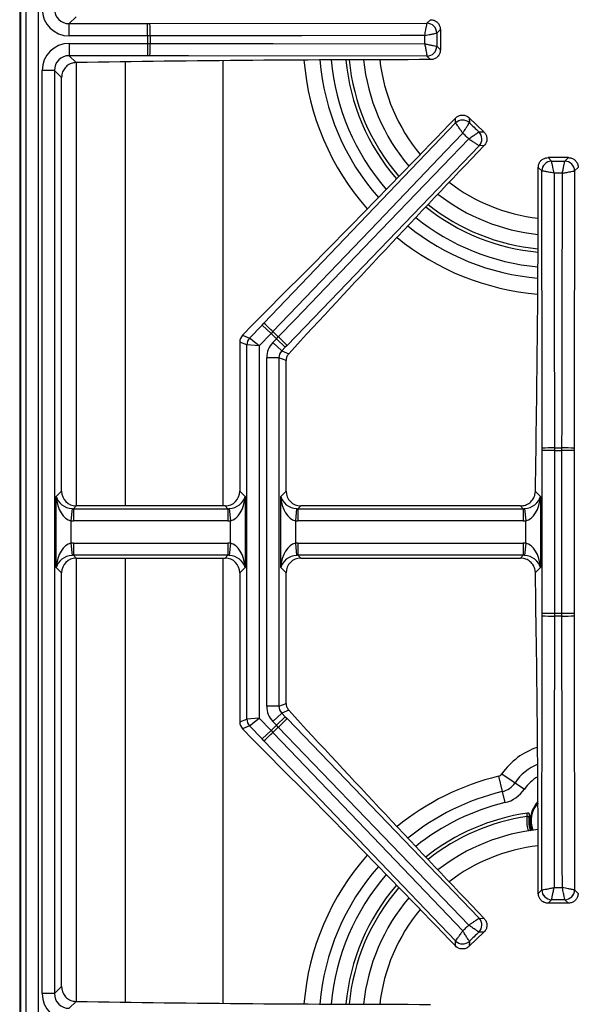
# Model space of a CAD drawing. Units: inches. Extents: x 5.7 to 102.8, y 4.3 to 84.4.
# Drawn here: x 52.3 to 57.9, y 66.7 to 76.7 of the extents above; entities that cross this region are included whole.
import ezdxf

# ---------------------------------------------------------------- set-up
doc = ezdxf.new("R2010")
doc.units = ezdxf.units.IN
doc.header["$MEASUREMENT"] = 0

msp = doc.modelspace()

# ---------------------------------------------------------------- linework, layer by layer
at = {"color": 7, "linetype": 'Continuous', "lineweight": 25}
for p, q in [((52.2826, 82.8056), (52.2826, 60.1456)), ((52.3475, 60.2698), (52.3475, 82.7454)), ((52.4718, 82.7454), (52.4718, 60.2698)), ((52.289, 81.914), (52.289, 61.1012)), ((52.2896, 81.914), (52.2896, 61.1012)), ((52.8549, 76.7402), (52.785, 76.6703)), ((56.421, 76.6743), (56.4572, 76.7105)), ((52.785, 76.546), (52.785, 76.6703)), ((52.785, 76.6703), (53.5808, 76.6703)), ((53.5808, 76.546), (53.5808, 76.6703)), ((53.5808, 76.6703), (53.6061, 76.6703)), ((53.6061, 76.6703), (56.421, 76.6743)), ((56.421, 76.6741), (56.421, 76.6743)), ((56.5567, 76.6111), (56.5205, 76.5748)), ((56.5567, 76.6111), (56.5567, 76.4042)), ((53.5808, 76.546), (52.785, 76.546)), ((53.6078, 76.546), (53.5808, 76.546)), ((56.5205, 76.5748), (56.5204, 76.5748)), ((52.785, 76.4692), (53.5808, 76.4692)), ((52.785, 76.4692), (52.785, 76.3449)), ((53.5808, 76.4692), (53.6078, 76.4692)), ((53.5808, 76.4692), (53.5808, 76.3449)), ((56.5204, 76.4404), (56.5205, 76.4404)), ((56.5205, 76.4404), (56.5567, 76.4042)), ((53.5808, 76.3449), (52.785, 76.3449)), ((52.785, 76.3449), (52.8549, 76.275)), ((53.6061, 76.3449), (53.5808, 76.3449)), ((56.421, 76.3409), (56.421, 76.3411)), ((56.4572, 76.3047), (56.421, 76.3409)), ((52.5115, 66.8195), (52.5115, 76.1957)), ((52.6358, 76.1957), (52.5115, 76.1957)), ((52.6358, 76.1957), (52.6358, 66.8195)), ((52.7081, 76.1234), (52.6358, 76.1957)), ((52.7081, 71.9218), (52.7081, 76.1234)), ((56.7106, 75.6614), (56.7096, 75.7119)), ((56.8502, 75.7147), (56.8513, 75.6642)), ((56.9988, 75.5721), (56.8502, 75.7147)), ((54.7641, 73.628), (56.7106, 75.6614)), ((56.7108, 75.6612), (56.7106, 75.6614)), ((56.8513, 75.6642), (56.8513, 75.6642)), ((56.9482, 75.5711), (56.9483, 75.5711)), ((56.9483, 75.5711), (56.9988, 75.5721)), ((56.9511, 75.4305), (56.951, 75.4306)), ((57.0017, 75.4315), (56.9511, 75.4305)), ((57.6511, 75.3097), (57.6869, 75.2739)), ((57.8571, 75.3097), (57.6511, 75.3097)), ((57.8214, 75.2739), (57.8571, 75.3097)), ((57.5874, 75.1745), (57.5517, 75.2102)), ((57.6869, 75.2739), (57.6869, 75.2739)), ((57.8213, 75.2739), (57.8214, 75.2739)), ((57.9566, 75.2102), (57.9208, 75.1745)), ((57.5876, 75.1745), (57.5874, 75.1745)), ((57.9208, 75.1745), (57.9206, 75.1745)), ((54.6501, 73.6136), (54.5468, 73.506)), ((54.6191, 73.4769), (54.7466, 73.6097)), ((54.7466, 73.6097), (54.7641, 73.628)), ((54.8363, 73.5236), (54.7466, 73.6097)), ((54.5468, 73.506), (54.6191, 73.4769)), ((54.8363, 73.5236), (54.7157, 73.398)), ((54.855, 73.5431), (54.8363, 73.5236)), ((54.5914, 73.408), (54.5191, 73.4371)), ((54.5191, 73.4371), (54.5191, 71.9218)), ((54.5914, 69.6072), (54.5914, 73.408)), ((54.7157, 73.398), (54.5914, 73.408)), ((54.7157, 73.398), (54.6191, 73.4769)), ((54.7157, 73.398), (54.7157, 69.6172)), ((54.8548, 73.4321), (54.8916, 73.4705)), ((54.8548, 73.4321), (54.9445, 73.346)), ((54.8916, 73.4705), (54.9103, 73.4899)), ((54.8916, 73.4705), (54.9813, 73.3844)), ((54.9989, 73.4026), (54.9813, 73.3844)), ((54.9813, 73.3844), (54.9445, 73.346)), ((54.9445, 73.346), (55.016, 73.3173)), ((54.7925, 69.7381), (54.7925, 73.2771)), ((54.9168, 73.2771), (54.7925, 73.2771)), ((54.9168, 73.2771), (54.9168, 69.7381)), ((54.9891, 73.2481), (54.9168, 73.2771)), ((54.9891, 71.9218), (54.9891, 73.2481)), ((57.5914, 72.3343), (57.5914, 72.3596)), ((57.7157, 72.3343), (57.5914, 72.3343)), ((57.5914, 70.6809), (57.5914, 72.3343)), ((57.7157, 72.3613), (57.7157, 72.3343)), ((57.7157, 72.3343), (57.7157, 70.6809)), ((57.7925, 72.3343), (57.7925, 72.3613)), ((57.9168, 72.3343), (57.7925, 72.3343)), ((57.7925, 70.6809), (57.7925, 72.3343)), ((57.9168, 72.3596), (57.9168, 72.3343)), ((57.9168, 72.3343), (57.9168, 70.6809)), ((52.6541, 71.8677), (52.7081, 71.9218)), ((54.5191, 71.9218), (54.5732, 71.8677)), ((54.9351, 71.8677), (54.9891, 71.9218)), ((57.5218, 71.9191), (57.5732, 71.8677)), ((52.6541, 71.1475), (52.6541, 71.8677)), ((54.5732, 71.8677), (54.5732, 71.1475)), ((54.9351, 71.1475), (54.9351, 71.8677)), ((57.5732, 71.8677), (57.5732, 71.1475)), ((52.8149, 71.745), (52.8032, 71.6213)), ((52.8573, 71.7726), (52.8291, 71.7444)), ((52.8291, 71.7444), (54.3981, 71.7444)), ((52.8291, 71.7444), (52.8291, 71.6201)), ((54.3699, 71.7726), (52.8573, 71.7726)), ((54.3981, 71.7444), (54.3699, 71.7726)), ((54.3981, 71.7444), (54.3981, 71.6201)), ((54.4123, 71.745), (54.424, 71.6213)), ((55.0959, 71.745), (55.0842, 71.6213)), ((55.1383, 71.7726), (55.1101, 71.7444)), ((55.1101, 71.7444), (55.1101, 71.6201)), ((55.1101, 71.7444), (57.3981, 71.7444)), ((57.3699, 71.7726), (55.1383, 71.7726)), ((57.3981, 71.7444), (57.3699, 71.7726)), ((57.3981, 71.7444), (57.3981, 71.6201)), ((57.4123, 71.745), (57.424, 71.6213)), ((52.8032, 71.6213), (52.8032, 71.3939)), ((54.3981, 71.6201), (52.8291, 71.6201)), ((54.424, 71.3939), (54.424, 71.6213)), ((55.0842, 71.6213), (55.0842, 71.3939)), ((57.3981, 71.6201), (55.1101, 71.6201)), ((57.424, 71.3939), (57.424, 71.6213)), ((52.8032, 71.3939), (52.8149, 71.2702)), ((52.8291, 71.3951), (54.3981, 71.3951)), ((52.8291, 71.3951), (52.8291, 71.2708)), ((54.3981, 71.3951), (54.3981, 71.2708)), ((54.424, 71.3939), (54.4123, 71.2702)), ((55.0842, 71.3939), (55.0959, 71.2702)), ((55.1101, 71.3951), (57.3981, 71.3951)), ((55.1101, 71.3951), (55.1101, 71.2708)), ((57.3981, 71.3951), (57.3981, 71.2708)), ((57.424, 71.3939), (57.4123, 71.2702)), ((52.8291, 71.2708), (52.8573, 71.2426)), ((54.3981, 71.2708), (52.8291, 71.2708)), ((52.8573, 71.2426), (54.3699, 71.2426)), ((54.3699, 71.2426), (54.3981, 71.2708)), ((55.1101, 71.2708), (55.1383, 71.2426)), ((57.3981, 71.2708), (55.1101, 71.2708)), ((55.1383, 71.2426), (57.3699, 71.2426)), ((57.3699, 71.2426), (57.3981, 71.2708)), ((52.7081, 71.0934), (52.6541, 71.1475)), ((54.5732, 71.1475), (54.5191, 71.0934)), ((54.9891, 71.0934), (54.9351, 71.1475)), ((57.5732, 71.1475), (57.5218, 71.0961)), ((52.7081, 66.8918), (52.7081, 71.0934)), ((54.5191, 71.0934), (54.5191, 69.5781)), ((54.9891, 69.7672), (54.9891, 71.0934)), ((57.5914, 70.6556), (57.5914, 70.6809)), ((57.7157, 70.6809), (57.5914, 70.6809)), ((57.7157, 70.6809), (57.7157, 70.6539)), ((57.7925, 70.6539), (57.7925, 70.6809)), ((57.9168, 70.6809), (57.7925, 70.6809)), ((57.9168, 70.6809), (57.9168, 70.6556)), ((54.9168, 69.7381), (54.7925, 69.7381)), ((54.9168, 69.7381), (54.9891, 69.7672)), ((55.016, 69.6979), (54.9445, 69.6692)), ((54.5191, 69.5781), (54.5914, 69.6072)), ((54.7157, 69.6172), (54.5914, 69.6072)), ((54.6191, 69.5383), (54.7157, 69.6172)), ((54.7157, 69.6172), (54.8363, 69.4916)), ((54.9445, 69.6692), (54.8548, 69.5831)), ((54.9813, 69.6309), (54.8916, 69.5448)), ((54.9445, 69.6692), (54.9813, 69.6309)), ((54.9813, 69.6309), (54.9989, 69.6126)), ((54.9989, 69.6126), (56.9511, 67.5847)), ((54.6191, 69.5383), (54.5468, 69.5092)), ((54.5468, 69.5092), (54.6501, 69.4017)), ((54.7466, 69.4055), (54.6191, 69.5383)), ((54.8916, 69.5448), (54.8548, 69.5831)), ((54.9103, 69.5253), (54.8916, 69.5448)), ((54.7466, 69.4055), (54.8363, 69.4916)), ((54.7641, 69.3873), (54.7466, 69.4055)), ((54.8363, 69.4916), (54.855, 69.4721)), ((57.1482, 69.027), (57.1857, 68.8712)), ((57.183, 69.051), (57.3154, 68.9607)), ((57.3154, 68.9607), (57.4108, 68.8957)), ((57.1857, 68.8712), (57.2127, 68.759)), ((57.4405, 68.6525), (57.4417, 68.6527)), ((57.4627, 68.6294), (57.4639, 68.6296)), ((57.4836, 68.4897), (57.4802, 68.4768)), ((57.5516, 67.837), (57.5875, 67.8729)), ((57.5875, 67.8729), (57.5877, 67.8729)), ((57.9208, 67.8729), (57.9206, 67.8729)), ((57.9208, 67.8729), (57.9566, 67.837)), ((57.6869, 67.7734), (57.6511, 67.7376)), ((57.8571, 67.7376), (57.6511, 67.7376)), ((57.687, 67.7734), (57.6869, 67.7734)), ((57.8213, 67.7734), (57.8213, 67.7734)), ((57.8571, 67.7376), (57.8213, 67.7734)), ((56.9511, 67.5847), (56.951, 67.5846)), ((56.9511, 67.5847), (57.0017, 67.5837)), ((56.9988, 67.4431), (56.8502, 67.3005)), ((56.9483, 67.4441), (56.9482, 67.4441)), ((56.9988, 67.4431), (56.9483, 67.4441)), ((56.7096, 67.3033), (56.7106, 67.3539)), ((56.7106, 67.3539), (56.7108, 67.354)), ((56.8513, 67.351), (56.8502, 67.3005)), ((56.8513, 67.351), (56.8513, 67.351)), ((52.6358, 66.8195), (52.5115, 66.8195)), ((52.6358, 66.8195), (52.7081, 66.8918)), ((52.8549, 66.7402), (52.785, 66.6703))]:
    msp.add_line(p, q, dxfattribs=at)
at = {"color": 8, "linetype": 'Continuous', "lineweight": 25}
for p, q in [((52.8599, 71.7726), (52.8599, 76.2751)), ((53.3556, 76.2825), (53.3556, 71.7726)), ((54.3471, 76.2942), (54.3471, 71.7726)), ((52.8599, 66.7401), (52.8599, 71.2426)), ((53.3556, 71.2426), (53.3556, 66.7327)), ((54.3471, 71.2426), (54.3471, 66.721))]:
    msp.add_line(p, q, dxfattribs=at)
at = {"color": 7, "linetype": 'Continuous', "lineweight": 25, "flags": 128}
for points in [[(56.3978, 76.5499), (56.1478, 76.5495), (55.1479, 76.5481), (53.6078, 76.546)], [(53.6078, 76.4692), (53.8578, 76.4689), (54.8577, 76.4675), (56.3978, 76.4653)], [(56.421, 76.3409), (53.9965, 76.3444), (53.6061, 76.3449)], [(56.7843, 75.5585), (56.6114, 75.3779), (55.92, 74.6556), (54.855, 73.5431)], [(54.9103, 73.4899), (55.0837, 73.67), (55.7772, 74.3904), (56.8453, 75.4999)], [(56.9511, 75.4305), (55.2696, 73.6839), (54.9989, 73.4026)], [(57.5914, 72.3596), (57.5909, 72.75), (57.5874, 75.1745)], [(57.7118, 75.1513), (57.7122, 74.9013), (57.7136, 73.9014), (57.7157, 72.3613)], [(57.7925, 72.3613), (57.7928, 72.6113), (57.7942, 73.6112), (57.7964, 75.1513)], [(57.9208, 75.1745), (57.9174, 72.75), (57.9168, 72.3596)], [(57.5875, 67.8729), (57.5909, 70.2652), (57.5914, 70.6556)], [(57.7157, 70.6539), (57.7154, 70.404), (57.714, 69.404), (57.7119, 67.8961)], [(57.7964, 67.8961), (57.796, 68.146), (57.7946, 69.146), (57.7925, 70.6539)], [(57.9168, 70.6556), (57.9174, 70.2652), (57.9208, 67.8729)], [(56.8453, 67.5153), (56.672, 67.6954), (55.9785, 68.4158), (54.9103, 69.5253)], [(54.855, 69.4721), (55.0278, 69.2916), (55.7193, 68.5693), (56.7843, 67.4567)], [(56.7106, 67.3539), (55.0341, 69.1052), (54.7641, 69.3873)], [(57.4876, 68.4779), (57.4778, 68.5115), (57.4706, 68.5745)]]:
    msp.add_lwpolyline(points, dxfattribs=at)
at = {"color": 7, "linetype": 'Continuous', "lineweight": 25}
for centre, radius, start, end in [((50.7055, 76.5688), 2.9023, 359.55018, 2.00504), ((56.4197, 76.5736), 0.1007, 0.72986, 89.27014), ((56.4196, 76.5733), 0.1008, 0.87183, 89.2075), ((57.7541, 76.5076), 4.1735, 179.47328, 180.52672), ((57.7541, 76.5076), 4.1465, 179.46982, 180.53018), ((50.7055, 76.4465), 2.9023, 357.99496, 0.44982), ((56.4196, 76.4419), 0.1008, 270.7925, 359.12817), ((56.4197, 76.4416), 0.1007, 270.72986, 359.27014), ((57.7541, 76.5076), 2.1677, 185.42354, 220.7256), ((57.7541, 76.5076), 1.9882, 185.89534, 220.26415), ((56.7824, 75.5907), 0.1007, 46.899, 135.43928), ((56.7825, 75.5904), 0.1008, 47.04097, 135.37664), ((56.8773, 75.4994), 0.1008, 316.96164, 45.29731), ((56.8776, 75.4993), 0.1007, 316.899, 45.43928), ((57.6882, 75.1732), 0.1007, 90.72986, 179.27014), ((57.6884, 75.1731), 0.1008, 90.87183, 179.2075), ((57.8198, 75.1731), 0.1008, 0.7925, 89.12817), ((57.8201, 75.1732), 0.1007, 0.72986, 89.27014), ((57.7541, 76.5076), 1.9882, 232.07413, 264.111), ((57.7541, 76.5076), 2.1677, 231.61268, 264.57868), ((52.8286, 71.4652), 2.9023, 45.71932, 48.17418), ((57.7541, 76.5076), 4.1735, 225.64242, 226.69585), ((57.7541, 76.5076), 4.1465, 225.63896, 226.69932), ((54.692, 73.4076), 0.1006, 136.42896, 179.74018), ((52.9169, 71.3805), 2.9023, 44.1641, 46.61896), ((57.693, 69.459), 2.9023, 89.55018, 92.00504), ((57.7541, 76.5076), 4.1465, 269.46982, 270.53018), ((57.7541, 76.5076), 4.1735, 269.47328, 270.52672), ((57.8153, 69.459), 2.9023, 87.99496, 90.44982), ((57.693, 73.5562), 2.9023, 267.99496, 270.44982), ((57.7541, 66.5076), 4.1735, 89.47328, 90.52672), ((57.7541, 66.5076), 4.1465, 89.46982, 90.53018), ((57.8153, 73.5562), 2.9023, 269.55018, 272.00504), ((54.692, 69.6076), 0.1006, 180.25982, 223.57104), ((52.9169, 71.6347), 2.9023, 313.38104, 315.8359), ((57.7541, 66.5076), 4.1735, 133.30415, 134.35758), ((57.7541, 66.5076), 4.1465, 133.30068, 134.36104), ((52.8286, 71.55), 2.9023, 311.82582, 314.28068), ((57.1345, 69.0841), 0.0587, 283.52263, 325.71006), ((57.1345, 69.0841), 0.219, 283.52263, 325.71006), ((57.1345, 69.0841), 0.3344, 283.52263, 325.71006), ((57.7541, 68.5745), 0.2835, 136.42128, 180), ((57.7541, 66.5076), 2.1677, 98.31833, 128.38732), ((57.7541, 68.5745), 0.2954, 169.26466, 199.44844), ((57.7541, 66.5076), 1.9882, 95.889, 127.92587), ((57.7541, 66.5076), 2.1677, 139.2744, 174.57646), ((57.6882, 67.8741), 0.1007, 180.72986, 269.27014), ((57.6885, 67.8743), 0.1008, 180.79244, 269.1283), ((57.8197, 67.8743), 0.1008, 270.8717, 359.20756), ((57.82, 67.8741), 0.1007, 270.72986, 359.27014), ((57.7541, 66.5076), 1.9882, 139.73585, 174.10466), ((56.8773, 67.5158), 0.1008, 314.70269, 43.03836), ((56.8776, 67.5159), 0.1007, 314.56072, 43.101), ((56.7824, 67.4245), 0.1007, 224.56072, 313.101), ((56.7825, 67.4248), 0.1008, 224.62336, 312.95903)]:
    msp.add_arc(centre, radius, start, end, dxfattribs=at)
at = {"color": 8, "linetype": 'Continuous', "lineweight": 25}
for centre, radius, start, end in [((57.7541, 76.5076), 2.5913, 184.58272, 221.54001), ((57.7541, 76.5076), 2.431, 184.86417, 221.26882), ((57.7541, 76.5076), 2.3156, 185.09275, 221.04745), ((57.7541, 76.5076), 2.1338, 185.50621, 220.64493), ((57.7541, 76.5076), 1.824, 186.4125, 219.75586), ((57.7541, 76.5076), 1.824, 232.58242, 263.59756), ((57.7541, 76.5076), 2.1338, 231.69335, 264.49679), ((57.7541, 76.5076), 2.3156, 231.29083, 264.90605), ((57.7541, 76.5076), 2.431, 231.06946, 265.13192), ((57.7541, 76.5076), 2.5913, 230.79827, 265.40959), ((57.7541, 68.6616), 0.6913, 107.61367, 145.71006), ((57.7541, 68.6616), 0.531, 113.04146, 145.71006), ((57.7541, 66.5076), 2.5913, 103.52263, 129.20173), ((57.7541, 68.6616), 0.4156, 119.85976, 145.71006), ((57.7541, 66.5076), 2.431, 103.52263, 128.93054), ((57.7541, 66.5076), 2.3156, 103.52263, 128.70917), ((57.7541, 68.5745), 0.2751, 138.26795, 200.32446), ((57.7541, 66.5076), 2.1338, 98.47517, 128.30665), ((57.7541, 66.5076), 1.824, 96.40244, 127.41758), ((57.7541, 66.5076), 2.5913, 138.45999, 175.41728), ((57.7541, 66.5076), 2.431, 138.73118, 175.13583), ((57.7541, 66.5076), 2.3156, 138.95255, 174.90725), ((57.7541, 66.5076), 2.1338, 139.35507, 174.49379), ((57.7541, 66.5076), 1.824, 140.24414, 173.5875)]:
    msp.add_arc(centre, radius, start, end, dxfattribs=at)
at = {"color": 7, "linetype": 'Continuous', "lineweight": 25}
for centre, major_axis, ratio, start_param, end_param in [((52.788, 76.8225), (0.1966, 0.1966), 0.989133, 2.361658, 3.921528), ((52.788, 76.8225), (0.1092, 0.1092), 0.97163, 2.361658, 3.921528), ((52.788, 76.1927), (0.1966, -0.1966), 0.989133, 2.361658, 3.921528), ((52.788, 76.1927), (0.1092, -0.1092), 0.97163, 2.361658, 3.921528), ((56.5567, 73.7402), (24.4, 0), 0.105104, 1.574871, 1.723097), ((55.6369, 76.8802), (10.4297, 10.8642), 0.105104, 4.50914, 4.705756), ((58.2127, 74.4074), (10.4297, 10.8642), 0.105104, 1.57743, 1.771357), ((55.4139, 75.3102), (0, 20.3393), 0.105104, 4.544883, 4.707477), ((54.6197, 73.4367), (0.0934, -0.0376), 0.993644, 2.761299, 3.521886), ((55.0187, 73.2762), (0.2101, -0.0845), 0.993644, 2.761299, 3.521886), ((55.0187, 73.2762), (0.0948, -0.0382), 0.97815, 2.761299, 3.521886), ((55.0897, 73.2476), (0.0934, -0.0376), 0.993644, 3.172949, 3.521886), ((52.8589, 71.9234), (0.1072, 0.1072), 0.989133, 2.361658, 3.921528), ((54.3683, 71.9234), (-0.1072, 0.1072), 0.989133, 2.361658, 3.921528), ((55.1399, 71.9234), (0.1072, 0.1072), 0.989133, 2.361658, 3.921528), ((52.8032, 71.8677), (-0.0245, 0.2473), 0.598379, 1.511667, 2.977744), ((52.8032, 71.8677), (0.1459, -0.0546), 0.758707, 3.599773, 5.065849), ((54.424, 71.8677), (0.1459, 0.0546), 0.758707, 4.358929, 5.825005), ((54.424, 71.8677), (0.0245, 0.2473), 0.598379, 3.305441, 4.771518), ((55.0842, 71.8677), (-0.0245, 0.2473), 0.598379, 1.511667, 2.977744), ((55.0842, 71.8677), (0.1459, -0.0546), 0.758707, 3.599773, 5.065849), ((57.424, 71.8677), (0.1459, 0.0546), 0.758707, 4.358929, 5.825005), ((57.424, 71.8677), (0.0245, 0.2473), 0.598379, 3.305441, 4.771518), ((52.8321, 71.8966), (0.1092, 0.1092), 0.97163, 3.827734, 3.921528), ((54.3951, 71.8966), (0.1092, -0.1092), 0.97163, 5.50325, 5.597044), ((55.1131, 71.8966), (0.1092, 0.1092), 0.97163, 3.827734, 3.921528), ((57.3951, 71.8966), (-0.1092, 0.1092), 0.97163, 2.361658, 2.455451), ((52.8321, 71.8966), (0.1966, 0.1966), 0.989133, 3.827734, 3.921528), ((54.3951, 71.8966), (-0.1966, 0.1966), 0.989133, 2.361658, 2.455451), ((55.1131, 71.8966), (0.1966, 0.1966), 0.989133, 3.827734, 3.921528), ((57.3951, 71.8966), (-0.1966, 0.1966), 0.989133, 2.361658, 2.455451), ((52.8032, 71.1475), (0.0245, 0.2473), 0.598379, 0.163849, 1.629925), ((52.8321, 71.1186), (0.1966, -0.1966), 0.989133, 2.361658, 2.455451), ((54.3951, 71.1186), (-0.1966, -0.1966), 0.989133, 3.827734, 3.921528), ((54.424, 71.1475), (-0.0245, 0.2473), 0.598379, 4.65326, 6.119337), ((55.0842, 71.1475), (0.0245, 0.2473), 0.598379, 0.163849, 1.629925), ((55.1131, 71.1186), (0.1966, -0.1966), 0.989133, 2.361658, 2.455451), ((57.3951, 71.1186), (-0.1966, -0.1966), 0.989133, 3.827734, 3.921528), ((57.424, 71.1475), (-0.0245, 0.2473), 0.598379, 4.65326, 6.119337), ((52.8032, 71.1475), (0.1459, 0.0546), 0.758707, 1.217336, 2.683413), ((52.8589, 71.0918), (0.1072, -0.1072), 0.989133, 2.361658, 3.921528), ((52.8321, 71.1186), (-0.1092, 0.1092), 0.97163, 5.50325, 5.597044), ((54.3683, 71.0918), (-0.1072, -0.1072), 0.989133, 2.361658, 3.921528), ((54.3951, 71.1186), (0.1092, 0.1092), 0.97163, 0.686142, 0.779935), ((54.424, 71.1475), (0.1459, -0.0546), 0.758707, 0.45818, 1.924257), ((55.0842, 71.1475), (0.1459, 0.0546), 0.758707, 1.217336, 2.683413), ((55.1399, 71.0918), (0.1072, -0.1072), 0.989133, 2.361658, 3.921528), ((55.1131, 71.1186), (0.1092, -0.1092), 0.97163, 2.361658, 2.455451), ((57.3951, 71.1186), (0.1092, 0.1092), 0.97163, 0.686142, 0.779935), ((57.424, 71.1475), (0.1459, -0.0546), 0.758707, 0.45818, 1.924257), ((55.4139, 67.7051), (0, 20.3393), 0.105104, 4.718878, 4.879894), ((55.0187, 69.7391), (0.2101, 0.0845), 0.993644, 2.761299, 3.521886), ((55.0187, 69.7391), (0.0948, 0.0382), 0.97815, 2.761299, 3.521886), ((55.0897, 69.7676), (0.0934, 0.0376), 0.993644, 2.761299, 3.110236), ((58.2127, 68.6078), (-10.4297, 10.8642), 0.105104, 1.370236, 1.564163), ((54.6197, 69.5785), (0.0934, 0.0376), 0.993644, 2.761299, 3.521886), ((55.6369, 66.135), (-10.4297, 10.8642), 0.105104, 4.719022, 4.915638), ((52.788, 66.8225), (0.1966, 0.1966), 0.989133, 2.361658, 3.921528), ((52.788, 66.8225), (0.1092, 0.1092), 0.97163, 2.361658, 3.921528), ((56.5567, 69.275), (24.4, 0), 0.105104, 4.560088, 4.708314)]:
    msp.add_ellipse(centre, major_axis=major_axis, ratio=ratio, start_param=start_param, end_param=end_param, dxfattribs=at)
for points, knots in [([(56.4572, 76.7105), (56.4684, 76.7094), (56.4909, 76.7072), (56.5207, 76.69), (56.5432, 76.6648), (56.555, 76.6369), (56.5562, 76.6184), (56.5567, 76.6111)], [0, 0, 0, 0, 0.215295, 0.430645, 0.64478, 0.858372, 1, 1, 1, 1]), ([(56.3978, 76.5499), (56.3978, 76.55), (56.3999, 76.5603), (56.4038, 76.5801), (56.41, 76.6125), (56.4156, 76.6422), (56.4194, 76.6635), (56.4207, 76.6718), (56.4209, 76.6737), (56.421, 76.6741)], [0, 0, 0, 0, 0.002487, 0.170966, 0.330507, 0.575826, 0.777236, 0.951326, 1, 1, 1, 1]), ([(56.3978, 76.5499), (56.3979, 76.5499), (56.4082, 76.552), (56.428, 76.5559), (56.4602, 76.5624), (56.4896, 76.5684), (56.5103, 76.5727), (56.5183, 76.5743), (56.52, 76.5747), (56.5204, 76.5748)], [0, 0, 0, 0, 0.002487, 0.1709688, 0.3305121, 0.5758334, 0.7772429, 0.9513286, 1, 1, 1, 1]), ([(56.3978, 76.4653), (56.3978, 76.4652), (56.3988, 76.4603), (56.4025, 76.4414), (56.4087, 76.4095), (56.4152, 76.3753), (56.4198, 76.3501), (56.4206, 76.3441), (56.421, 76.3411)], [0, 0, 0, 0, 0.00249, 0.081735, 0.315827, 0.545519, 0.772713, 1, 1, 1, 1]), ([(56.3978, 76.4653), (56.3979, 76.4653), (56.4028, 76.4643), (56.4217, 76.4605), (56.4534, 76.4542), (56.4872, 76.4473), (56.512, 76.4422), (56.5176, 76.441), (56.5204, 76.4404)], [0, 0, 0, 0, 0.00249, 0.081765, 0.315846, 0.545533, 0.77272, 1, 1, 1, 1]), ([(56.5567, 76.4042), (56.5556, 76.3929), (56.5534, 76.3705), (56.5362, 76.3406), (56.511, 76.3182), (56.483, 76.3064), (56.4646, 76.3052), (56.4572, 76.3047)], [0, 0, 0, 0, 0.21529, 0.430636, 0.644729, 0.858331, 1, 1, 1, 1]), ([(52.8549, 76.275), (52.8382, 76.2731), (52.8049, 76.2692), (52.7608, 76.2425), (52.7276, 76.2038), (52.7105, 76.1615), (52.7088, 76.134), (52.7081, 76.1234)], [0, 0, 0, 0, 0.215409, 0.430773, 0.647253, 0.86494, 1, 1, 1, 1]), ([(56.7096, 75.7119), (56.7182, 75.7192), (56.7353, 75.7339), (56.7684, 75.7435), (56.8021, 75.7422), (56.8305, 75.7314), (56.8446, 75.7195), (56.8502, 75.7147)], [0, 0, 0, 0, 0.215318, 0.430689, 0.644887, 0.85854, 1, 1, 1, 1]), ([(56.7843, 75.5585), (56.7842, 75.5586), (56.7783, 75.5671), (56.7666, 75.5837), (56.7476, 75.6107), (56.7301, 75.6353), (56.7174, 75.6527), (56.7123, 75.6594), (56.711, 75.6609), (56.7108, 75.6612)], [0, 0, 0, 0, 0.002487, 0.170966, 0.330507, 0.575826, 0.777236, 0.951326, 1, 1, 1, 1]), ([(56.7843, 75.5585), (56.7844, 75.5586), (56.79, 75.5674), (56.8008, 75.5844), (56.8185, 75.6121), (56.8345, 75.6375), (56.8458, 75.6554), (56.8502, 75.6623), (56.8511, 75.6638), (56.8513, 75.6642)], [0, 0, 0, 0, 0.002487, 0.170969, 0.330512, 0.575833, 0.777243, 0.951329, 1, 1, 1, 1]), ([(56.8453, 75.4999), (56.8454, 75.5), (56.8495, 75.5028), (56.8653, 75.5138), (56.8919, 75.5323), (56.9203, 75.5519), (56.9411, 75.5663), (56.9458, 75.5695), (56.9482, 75.5711)], [0, 0, 0, 0, 0.00249, 0.081765, 0.315846, 0.545533, 0.77272, 1, 1, 1, 1]), ([(56.8453, 75.4999), (56.8455, 75.4998), (56.8496, 75.4971), (56.8658, 75.4868), (56.8931, 75.4692), (56.9223, 75.4501), (56.9437, 75.4359), (56.9485, 75.4324), (56.951, 75.4306)], [0, 0, 0, 0, 0.00249, 0.081735, 0.315827, 0.545519, 0.772713, 1, 1, 1, 1]), ([(56.9988, 75.5721), (57.0061, 75.5636), (57.0208, 75.5464), (57.0304, 75.5134), (57.0291, 75.4796), (57.0183, 75.4513), (57.0064, 75.4371), (57.0017, 75.4315)], [0, 0, 0, 0, 0.215311, 0.430678, 0.64481, 0.85848, 1, 1, 1, 1]), ([(57.5517, 75.2102), (57.5528, 75.2215), (57.555, 75.2439), (57.5722, 75.2738), (57.5974, 75.2962), (57.6253, 75.308), (57.6438, 75.3092), (57.6511, 75.3097)], [0, 0, 0, 0, 0.215303, 0.430659, 0.644815, 0.858426, 1, 1, 1, 1]), ([(57.8571, 75.3097), (57.8683, 75.3086), (57.8907, 75.3064), (57.9206, 75.2892), (57.943, 75.264), (57.9549, 75.2361), (57.9561, 75.2176), (57.9566, 75.2102)], [0, 0, 0, 0, 0.215297, 0.430651, 0.644757, 0.858381, 1, 1, 1, 1]), ([(57.7118, 75.1513), (57.7118, 75.1514), (57.7097, 75.1617), (57.7058, 75.1815), (57.6993, 75.2137), (57.6933, 75.2431), (57.6891, 75.2638), (57.6874, 75.2718), (57.687, 75.2735), (57.6869, 75.2739)], [0, 0, 0, 0, 0.002487, 0.170969, 0.330512, 0.575833, 0.777243, 0.951329, 1, 1, 1, 1]), ([(57.7964, 75.1513), (57.7964, 75.1514), (57.7974, 75.1563), (57.8012, 75.1752), (57.8076, 75.2069), (57.8144, 75.2407), (57.8195, 75.2655), (57.8207, 75.2711), (57.8213, 75.2739)], [0, 0, 0, 0, 0.00249, 0.081765, 0.315846, 0.545533, 0.77272, 1, 1, 1, 1]), ([(57.7118, 75.1513), (57.7117, 75.1513), (57.7014, 75.1533), (57.6816, 75.1573), (57.6492, 75.1635), (57.6195, 75.1691), (57.5983, 75.1729), (57.5899, 75.1742), (57.588, 75.1744), (57.5876, 75.1745)], [0, 0, 0, 0, 0.002487, 0.170966, 0.330507, 0.575826, 0.777236, 0.951326, 1, 1, 1, 1]), ([(57.7964, 75.1513), (57.7966, 75.1513), (57.8014, 75.1523), (57.8203, 75.156), (57.8522, 75.1622), (57.8864, 75.1687), (57.9116, 75.1733), (57.9176, 75.1741), (57.9206, 75.1745)], [0, 0, 0, 0, 0.00249, 0.081735, 0.315827, 0.545519, 0.772713, 1, 1, 1, 1]), ([(55.016, 73.3173), (55.009, 73.3082), (55.0006, 73.2973), (54.996, 73.2844), (54.9952, 73.2822)], [0, 0, 0, 0, 0.829519, 1, 1, 1, 1]), ([(57.3699, 71.7726), (57.387, 71.7743), (57.4212, 71.7776), (57.4667, 71.8034), (57.5012, 71.8414), (57.5189, 71.8825), (57.521, 71.9092), (57.5218, 71.9191)], [0, 0, 0, 0, 0.217658, 0.435288, 0.65349, 0.871321, 1, 1, 1, 1]), ([(57.5218, 71.0961), (57.5198, 71.1128), (57.5159, 71.1461), (57.489, 71.1901), (57.4501, 71.2233), (57.4079, 71.2403), (57.3804, 71.242), (57.3699, 71.2426)], [0, 0, 0, 0, 0.215769, 0.431487, 0.648457, 0.86654, 1, 1, 1, 1]), ([(54.9952, 69.733), (54.9998, 69.7225), (55.0054, 69.7099), (55.0144, 69.6997), (55.016, 69.6979)], [0, 0, 0, 0, 0.829517, 1, 1, 1, 1]), ([(57.4396, 68.6181), (57.4396, 68.6228), (57.4396, 68.632), (57.4399, 68.6433), (57.4403, 68.6511), (57.4404, 68.652), (57.4405, 68.6525)], [0, 0, 0, 0, 0.2503338, 0.5003916, 0.7610941, 1, 1, 1, 1]), ([(57.4595, 68.6129), (57.4591, 68.6133), (57.4583, 68.6142), (57.453, 68.6158), (57.4464, 68.6172), (57.4419, 68.6178), (57.4396, 68.6181)], [0, 0, 0, 0, 0.279615, 0.559224, 0.77961, 1, 1, 1, 1]), ([(57.4627, 68.6294), (57.4629, 68.6317), (57.4633, 68.6364), (57.4607, 68.6431), (57.4559, 68.6488), (57.4488, 68.6527), (57.4433, 68.6526), (57.4405, 68.6525)], [0, 0, 0, 0, 0.186842, 0.373665, 0.560488, 0.78024, 1, 1, 1, 1]), ([(57.4639, 68.6296), (57.4641, 68.6318), (57.4645, 68.6362), (57.4626, 68.6415), (57.4597, 68.6461), (57.4564, 68.6492), (57.4526, 68.6513), (57.4485, 68.6527), (57.4447, 68.6531), (57.4422, 68.6527), (57.4417, 68.6527)], [0, 0, 0, 0, 0.1768674, 0.3537543, 0.4410064, 0.6164499, 0.7037685, 0.790534, 0.9658778, 1, 1, 1, 1]), ([(57.4595, 68.6129), (57.4599, 68.6151), (57.4605, 68.6195), (57.4615, 68.6249), (57.4624, 68.6286), (57.4626, 68.6291), (57.4627, 68.6294)], [0, 0, 0, 0, 0.243284, 0.490881, 0.743846, 1, 1, 1, 1]), ([(57.6511, 67.7376), (57.6399, 67.7387), (57.6175, 67.7409), (57.5876, 67.7581), (57.5652, 67.7833), (57.5533, 67.8113), (57.5521, 67.8297), (57.5516, 67.837)], [0, 0, 0, 0, 0.2153545, 0.4307656, 0.6449321, 0.8585913, 1, 1, 1, 1]), ([(57.5877, 67.8729), (57.5907, 67.8733), (57.5966, 67.8741), (57.6219, 67.8787), (57.6561, 67.8851), (57.688, 67.8913), (57.7068, 67.8951), (57.7117, 67.896), (57.7119, 67.8961)], [0, 0, 0, 0, 0.2272864, 0.45448, 0.6841722, 0.9182637, 0.9975102, 1, 1, 1, 1]), ([(57.687, 67.7734), (57.6876, 67.7762), (57.6888, 67.7818), (57.6938, 67.8066), (57.7007, 67.8405), (57.7071, 67.8722), (57.7109, 67.891), (57.7118, 67.8959), (57.7119, 67.8961)], [0, 0, 0, 0, 0.22728, 0.454466, 0.684153, 0.918234, 0.99751, 1, 1, 1, 1]), ([(57.9206, 67.8729), (57.9201, 67.8729), (57.9182, 67.8731), (57.9099, 67.8744), (57.8887, 67.8782), (57.859, 67.8838), (57.8266, 67.8901), (57.8067, 67.894), (57.7965, 67.896), (57.7964, 67.8961)], [0, 0, 0, 0, 0.048674, 0.222764, 0.424174, 0.669493, 0.829035, 0.997513, 1, 1, 1, 1]), ([(57.8213, 67.7734), (57.8212, 67.7738), (57.8208, 67.7755), (57.8191, 67.7835), (57.8148, 67.8043), (57.8089, 67.8337), (57.8024, 67.8659), (57.7984, 67.8857), (57.7964, 67.8959), (57.7964, 67.8961)], [0, 0, 0, 0, 0.048671, 0.222758, 0.424167, 0.669489, 0.829032, 0.997513, 1, 1, 1, 1]), ([(57.9566, 67.837), (57.9555, 67.8258), (57.9533, 67.8034), (57.9361, 67.7736), (57.9108, 67.7511), (57.8829, 67.7393), (57.8644, 67.7381), (57.8571, 67.7376)], [0, 0, 0, 0, 0.215274, 0.4306, 0.64476, 0.858417, 1, 1, 1, 1]), ([(56.951, 67.5846), (56.9507, 67.5844), (56.9491, 67.5832), (56.9422, 67.5784), (56.9243, 67.5664), (56.899, 67.5498), (56.8713, 67.5319), (56.8542, 67.521), (56.8455, 67.5154), (56.8453, 67.5153)], [0, 0, 0, 0, 0.048674, 0.222764, 0.424174, 0.669493, 0.829034, 0.997513, 1, 1, 1, 1]), ([(56.9482, 67.4441), (56.9479, 67.4443), (56.9464, 67.4453), (56.9397, 67.4499), (56.9222, 67.4619), (56.8976, 67.479), (56.8706, 67.4977), (56.854, 67.5093), (56.8454, 67.5152), (56.8453, 67.5153)], [0, 0, 0, 0, 0.048671, 0.222757, 0.424167, 0.669488, 0.829031, 0.997513, 1, 1, 1, 1]), ([(57.0017, 67.5837), (57.0087, 67.5748), (57.0226, 67.5571), (57.0309, 67.5237), (57.0282, 67.49), (57.0162, 67.4622), (57.0038, 67.4485), (56.9988, 67.4431)], [0, 0, 0, 0, 0.215318, 0.430689, 0.644887, 0.85854, 1, 1, 1, 1]), ([(56.7108, 67.354), (56.7126, 67.3564), (56.7164, 67.3611), (56.7315, 67.3819), (56.7517, 67.4102), (56.7704, 67.4368), (56.7814, 67.4525), (56.7842, 67.4566), (56.7843, 67.4567)], [0, 0, 0, 0, 0.227287, 0.454481, 0.684173, 0.918265, 0.99751, 1, 1, 1, 1]), ([(56.8513, 67.351), (56.8498, 67.3535), (56.8468, 67.3584), (56.8333, 67.3797), (56.8148, 67.4089), (56.7974, 67.4362), (56.7871, 67.4524), (56.7844, 67.4566), (56.7843, 67.4567)], [0, 0, 0, 0, 0.22728, 0.454467, 0.684154, 0.918235, 0.99751, 1, 1, 1, 1]), ([(56.8502, 67.3005), (56.8414, 67.2935), (56.8237, 67.2795), (56.7902, 67.2712), (56.7566, 67.2739), (56.7287, 67.2859), (56.715, 67.2983), (56.7096, 67.3033)], [0, 0, 0, 0, 0.215311, 0.430678, 0.64481, 0.85848, 1, 1, 1, 1]), ([(52.7081, 66.8918), (52.7098, 66.8747), (52.7131, 66.8406), (52.739, 66.795), (52.777, 66.7607), (52.8182, 66.743), (52.8449, 66.741), (52.8549, 66.7402)], [0, 0, 0, 0, 0.217776, 0.435536, 0.653557, 0.870932, 1, 1, 1, 1])]:
    msp.add_open_spline(points, degree=3, knots=knots, dxfattribs=at)
for points in [[(56.3978, 76.4653), (56.3978, 76.4794), (56.3978, 76.5076), (56.3978, 76.5358), (56.3978, 76.5499)], [(56.5204, 76.5748), (56.5204, 76.5524), (56.5204, 76.5076), (56.5204, 76.4628), (56.5204, 76.4404)], [(56.8513, 75.6642), (56.8674, 75.6487), (56.8997, 75.6176), (56.9321, 75.5866), (56.9482, 75.5711)], [(56.8453, 75.4999), (56.8352, 75.5096), (56.8148, 75.5292), (56.7945, 75.5487), (56.7843, 75.5585)], [(57.6869, 75.2739), (57.7093, 75.2739), (57.7541, 75.2739), (57.7989, 75.2739), (57.8213, 75.2739)], [(57.7964, 75.1513), (57.7823, 75.1513), (57.7541, 75.1513), (57.7259, 75.1513), (57.7118, 75.1513)], [(57.7119, 67.8961), (57.7259, 67.8961), (57.7541, 67.8961), (57.7823, 67.8961), (57.7964, 67.8961)], [(57.8213, 67.7734), (57.7989, 67.7734), (57.7541, 67.7734), (57.7093, 67.7734), (57.687, 67.7734)], [(56.7843, 67.4567), (56.7945, 67.4665), (56.8148, 67.486), (56.8352, 67.5056), (56.8453, 67.5153)], [(56.9482, 67.4441), (56.9321, 67.4286), (56.8997, 67.3976), (56.8674, 67.3665), (56.8513, 67.351)]]:
    msp.add_open_spline(points, degree=3, dxfattribs=at)
at = {"color": 8, "linetype": 'Continuous', "lineweight": 25}
for points, knots in [([(57.4573, 68.468), (57.4548, 68.4736), (57.4432, 68.4998), (57.4354, 68.5512), (57.4382, 68.5958), (57.4396, 68.6181)], [0, 0, 0, 0, 0.121334, 0.561367, 1, 1, 1, 1]), ([(57.4769, 68.4702), (57.4743, 68.4761), (57.4631, 68.5013), (57.4555, 68.5501), (57.4582, 68.592), (57.4595, 68.6129)], [0, 0, 0, 0, 0.134094, 0.567752, 1, 1, 1, 1])]:
    msp.add_open_spline(points, degree=3, knots=knots, dxfattribs=at)

doc.saveas('drawing.dxf')
